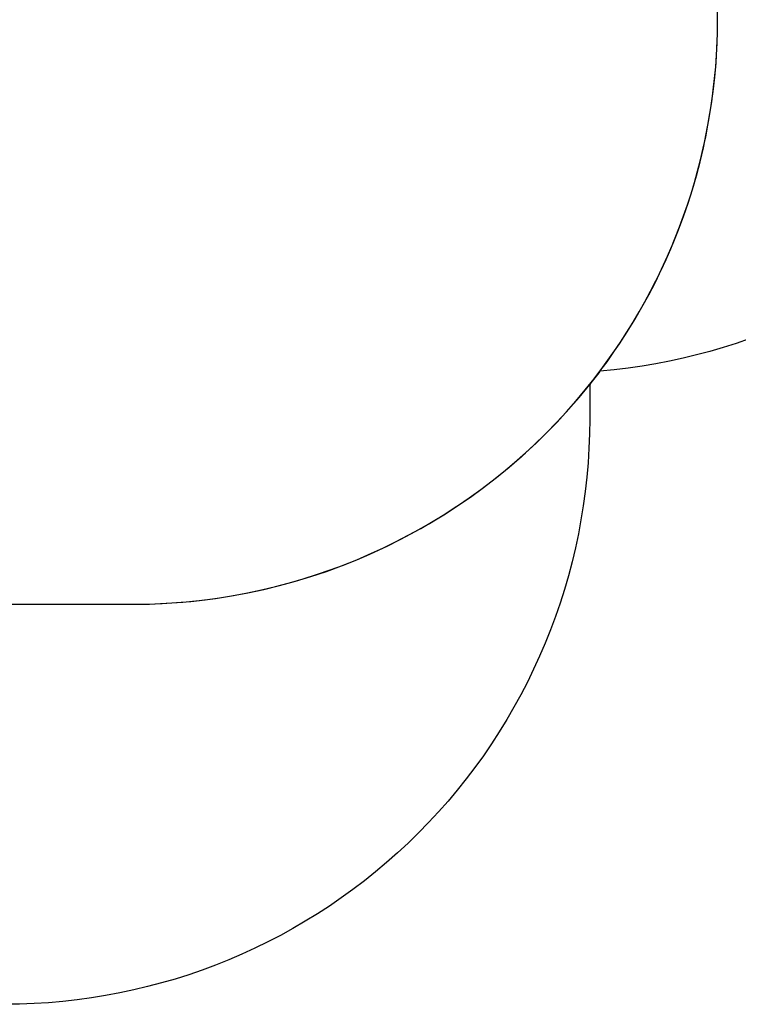
# Model space of a CAD drawing. Units: millimetres. Extents: x -448 to 993, y -17 to 933.
# Drawn here: x 496 to 681, y -17 to 235 of the extents above; entities that cross this region are included whole.
import ezdxf

# ---------------------------------------------------------------- set-up
doc = ezdxf.new("R2010")
doc.units = ezdxf.units.MM
doc.header["$LTSCALE"] = 45
doc.header["$PDSIZE"] = -1
doc.layers.add('VP-DIM', color=7, linetype='Continuous')
doc.layers.add('VP-HIC', color=6, linetype='Continuous')
doc.layers.add('VP-EQ', color=7, linetype='Continuous', true_color=0x8a3492)
doc.dimstyles.get("Standard").update_dxf_attribs({"dimtxt": 14, "dimasz": 20, "dimexe": 20, "dimexo": 50, "dimgap": 20, "dimtad": 0, "dimdec": 0, "dimzin": 0, "dimdsep": 46, "dimtxsty": 'Standard', "dimcen": -0.09, "dimadec": 0, "dimazin": 0, "dimtfac": 1, "dimtdec": 4, "dimtofl": 0, "dimtmove": 0, "dimatfit": 3, "dimfxl": 70, "dimfxlon": 1, "dimtolj": 1, "dimtzin": 0, "dimarcsym": 0})

# ---------------------------------------------------------------- blocks, each defined once
blk = doc.blocks.new('*D974')
at = {"layer": 'Defpoints', "color": 0}
for p in [(405.61, 464.66), (863.89, 464.66), (489.66, 135.79)]:
    blk.add_point(p, dxfattribs=at)
at = {"layer": 'VP-DIM', "color": 0, "lineweight": -2}
for p, q in [((793.89, 464.66), (883.89, 464.66)), ((863.89, 444.66), (863.89, 337.51)), ((863.89, 155.79), (863.89, 260.17)), ((793.89, 135.79), (883.89, 135.79))]:
    blk.add_line(p, q, dxfattribs=at)
at = {"layer": 'VP-DIM', "color": 0}
for points in [[(867.22, 444.66), (860.56, 444.66), (863.89, 464.66)], [(860.56, 155.79), (867.22, 155.79), (863.89, 135.79)]]:
    blk.add_solid(points, dxfattribs=at)
at = {"layer": 'VP-DIM', "color": 0, "insert": (863.89, 298.84), "char_height": 14, "attachment_point": 5, "rotation": 90}
blk.add_mtext('\\A1;335', dxfattribs=at)
blk = doc.blocks.new('*D980')
at = {"layer": 'Defpoints', "color": 0}
for p in [(441.59, 617.72), (441.59, -17.27), (972.77, -17.27)]:
    blk.add_point(p, dxfattribs=at)
at = {"layer": 'VP-DIM', "color": 0, "lineweight": -2}
for p, q in [((902.77, 617.72), (992.77, 617.72)), ((972.77, 597.72), (972.77, 338.89)), ((972.77, 2.73), (972.77, 261.56)), ((902.77, -17.27), (992.77, -17.27))]:
    blk.add_line(p, q, dxfattribs=at)
at = {"layer": 'VP-DIM', "color": 0}
for points in [[(976.1, 597.72), (969.44, 597.72), (972.77, 617.72)], [(969.44, 2.73), (976.1, 2.73), (972.77, -17.27)]]:
    blk.add_solid(points, dxfattribs=at)
at = {"layer": 'VP-DIM', "color": 0, "insert": (972.77, 300.22), "char_height": 14, "attachment_point": 5, "rotation": 90}
blk.add_mtext('\\A1;635', dxfattribs=at)
blk = doc.blocks.new('RB2866_2D')
at = {"layer": 'VP-EQ', "color": 0}
blk.add_lwpolyline([(642.66, 141.65), (642.66, 132.73, -0.414214), (492.66, -17.27), (418.65, -17.27, -0.094348), (363.53, -6.78, -0.337647), (224.72, 110.72), (222.76, 110.72, -0.414214), (72.76, 260.72), (72.76, 345.72, -0.414214), (222.76, 495.72), (246.48, 495.72, -0.360241), (393.85, 617.72), (513.54, 617.72, -0.410095), (663.52, 469.84, -0.354949), (782.77, 323.02), (782.77, 294.52, -0.389934), (645.29, 145.05, -0.007171)], format="xyb", close=True, dxfattribs=at)

msp = doc.modelspace()

# ---------------------------------------------------------------- linework, layer by layer
at = {"layer": 'VP-HIC', "color": 5}
msp.add_lwpolyline([(782.77, 294.52, -0.389934), (645.29, 145.05, 0.162832), (675.49, 235.31), (675.49, 375.26, 0.414214), (525.49, 525.26), (385.18, 525.26, 0.414214), (235.18, 375.26), (235.18, 235.31, 0.414214), (385.18, 85.31), (525.49, 85.31, 0.227941), (642.66, 141.65), (642.66, 132.73, -0.414214), (492.66, -17.27), (418.65, -17.27, -0.094348), (363.53, -6.78, -0.337647), (224.72, 110.72), (222.76, 110.72, -0.414214), (72.76, 260.72), (72.76, 345.72, -0.414214), (222.76, 495.72), (246.48, 495.72, -0.360241), (393.85, 617.72)], format="xyb", dxfattribs=at)
at = {"layer": 'VP-HIC', "color": 6}
msp.add_lwpolyline([(235.18, 375.26), (235.18, 235.31, 0.414214), (385.18, 85.31), (525.49, 85.31, 0.414214), (675.49, 235.31), (675.49, 375.26, 0.414214), (525.49, 525.26), (385.18, 525.26, 0.414214)], format="xyb", close=True, dxfattribs=at)

# ---------------------------------------------------------------- block references
at = {"layer": 'VP-EQ', "color": 0}
msp.add_blockref('RB2866_2D', (0, 0), dxfattribs=at)

# ---------------------------------------------------------------- dimensions: what is measured, and where the dimension line sits
at = {"layer": 'VP-DIM', "color": 0}
dim = msp.add_linear_dim(base=(972.77, -17.27), p1=(441.59, 617.72), p2=(441.59, -17.27), angle=90, dimstyle='Standard', dxfattribs=at)
dim.commit()
dim.dimension.update_dxf_attribs({"geometry": '*D980', "text_midpoint": (972.77, 300.22), "dimtype": 160})
dim = msp.add_linear_dim(base=(863.89, 464.66), p1=(489.66, 135.79), p2=(405.61, 464.66), angle=90, text='335', dimstyle='Standard', dxfattribs=at)
dim.commit()
dim.dimension.update_dxf_attribs({"geometry": '*D974', "text_midpoint": (863.89, 298.84), "dimtype": 160})

doc.saveas('drawing.dxf')
